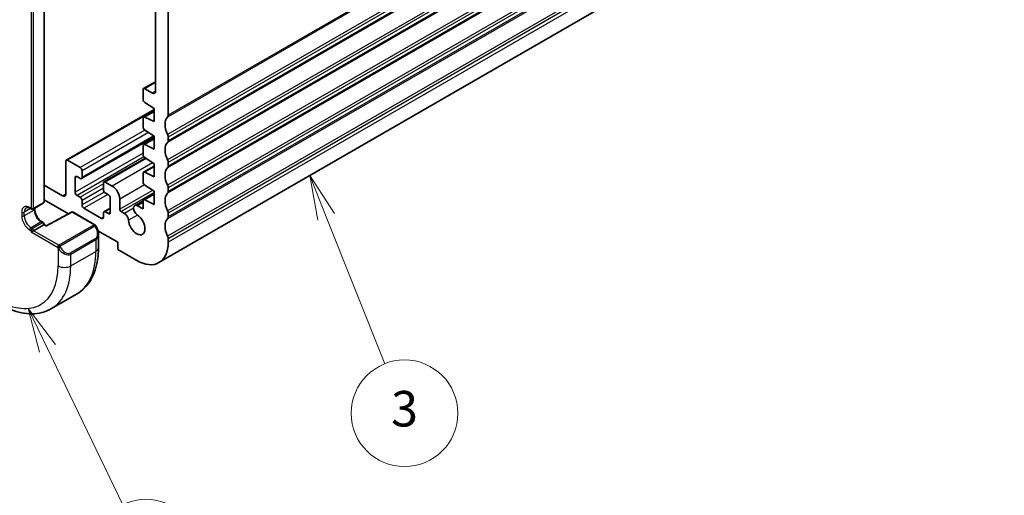
# Model space of a CAD drawing. Units: millimetres. Extents: x 29 to 4174, y 16 to 718.
# Drawn here: x 597 to 708, y 207 to 260 of the extents above; entities that cross this region are included whole.
import ezdxf

# ---------------------------------------------------------------- set-up
doc = ezdxf.new("R2010")
doc.units = ezdxf.units.MM
doc.header["$LTSCALE"] = 2
for name, color, linetype, lineweight in [('Symbol (TK)', 100, 'Continuous', 18), ('Visible (ISO)', 7, 'Continuous', 35), ('Visible Narrow (ISO)', 7, 'Continuous', 25)]:
    doc.layers.add(name, color=color, linetype=linetype, lineweight=lineweight)
doc.styles.add('Note Text (TK2)', font='MS PGothic.ttf')

# ---------------------------------------------------------------- blocks, each defined once
blk = doc.blocks.new('バルーン3')
at = {"layer": 'Symbol (TK)', "color": 100}
for p, q in [((315.98, 118.938), (315.053, 121.26)), ((316.444, 119.123), (315.053, 121.26)), ((315.053, 121.26), (315.515, 118.753)), ((315.98, 118.938), (319.276, 110.678))]:
    blk.add_line(p, q, dxfattribs=at)
at = {"layer": 'Symbol (TK)'}
blk.add_circle((320.385, 107.897), 3, dxfattribs=at)
at = {"layer": 'Symbol (TK)', "color": 7, "insert": (320.385, 107.892), "char_height": 2, "attachment_point": 5, "style": 'Note Text (TK2)'}
blk.add_mtext('3', dxfattribs=at)
blk = doc.blocks.new('バルーン4')
at = {"layer": 'Symbol (TK)', "color": 100}
for p, q in [((300.301, 111.542), (299.214, 113.793)), ((300.751, 111.759), (299.214, 113.793)), ((299.214, 113.793), (299.85, 111.324)), ((300.301, 111.542), (304.544, 102.75))]:
    blk.add_line(p, q, dxfattribs=at)
at = {"layer": 'Symbol (TK)'}
blk.add_circle((305.843, 100.058), 3, dxfattribs=at)
at = {"layer": 'Symbol (TK)', "color": 7, "insert": (305.843, 100.04), "char_height": 2, "attachment_point": 5, "style": 'Note Text (TK2)'}
blk.add_mtext('4', dxfattribs=at)

msp = doc.modelspace()

# ---------------------------------------------------------------- linework, layer by layer
at = {"layer": 'Visible (ISO)'}
for p, q in [((707.1975, 287.0288), (613.1523, 232.7318)), ((600.2457, 279.1116), (600.2457, 239.5931)), ((614.1879, 249.3094), (614.1879, 277.846)), ((612.7736, 275.3965), (612.7736, 252.0065)), ((612.7736, 253.0877), (611.4215, 252.3071)), ((611.3594, 252.1698), (611.3594, 251.1075)), ((612.42, 251.8023), (611.5715, 252.2922)), ((611.5567, 250.7492), (612.5968, 250.0647)), ((612.5968, 249.962), (602.7241, 244.262)), ((612.5968, 249.797), (611.4215, 249.1184)), ((612.5968, 250.0647), (612.5968, 248.595)), ((611.3594, 248.9811), (611.3594, 248.0048)), ((612.5968, 248.595), (611.5567, 249.1115)), ((611.5567, 247.6465), (612.5968, 246.962)), ((612.5968, 246.962), (612.5968, 245.4923)), ((612.5968, 246.9013), (604.4384, 242.191)), ((611.3594, 245.8784), (611.3594, 244.9021)), ((612.5968, 246.6943), (611.4215, 246.0157)), ((612.5968, 245.4923), (611.5567, 246.0088)), ((614.1879, 246.4517), (614.1879, 246.8599)), ((602.662, 244.1247), (602.662, 240.4504)), ((604.2884, 243.4306), (602.8741, 244.2471)), ((611.6225, 244.5005), (606.9668, 241.8125)), ((611.5567, 244.5438), (612.5968, 243.8593)), ((612.5968, 243.8593), (612.5968, 242.3896)), ((614.1879, 243.5939), (614.1879, 244.0022)), ((604.5005, 242.3284), (604.5005, 243.0632)), ((611.3594, 242.7757), (611.3594, 241.7994)), ((612.5968, 243.5916), (611.4215, 242.9131)), ((612.5968, 242.3896), (611.5567, 242.9061)), ((602.3085, 240.2463), (600.2457, 241.4372)), ((603.7227, 240.6545), (603.7227, 242.2875)), ((603.9348, 242.41), (604.2884, 242.2059)), ((606.9046, 241.6752), (606.9046, 240.9403)), ((607.8946, 241.3486), (607.1168, 241.7976)), ((611.5567, 241.4411), (612.5968, 240.7566)), ((607.1168, 240.5729), (607.4703, 240.3688)), ((612.5968, 240.4889), (611.4215, 239.8104)), ((612.5968, 240.7566), (612.5968, 239.2869)), ((614.1879, 240.7362), (614.1879, 241.1444)), ((600.1457, 239.4199), (599.0143, 238.7667)), ((600.2457, 239.8042), (602.9692, 238.2318)), ((604.2884, 240.083), (603.9348, 240.2871)), ((604.5005, 239.2257), (604.5005, 239.7156)), ((607.6825, 240.0013), (607.6825, 238.3684)), ((608.7431, 238.7375), (608.7431, 239.8789)), ((611.3608, 239.7007), (610.4319, 239.1644)), ((611.3594, 239.673), (611.3594, 238.7843)), ((612.5968, 239.2869), (611.5567, 239.8035)), ((598.6729, 238.8484), (598.8143, 238.7667)), ((599.185, 238.8653), (599.185, 238.7358)), ((603.2975, 238.4086), (600.4685, 236.8855)), ((603.4923, 238.4057), (605.9561, 236.9832)), ((606.6925, 237.7152), (604.7126, 238.8582)), ((606.9046, 238.3275), (606.9046, 237.8376)), ((607.6825, 238.8781), (606.9668, 238.4649)), ((607.4703, 238.2459), (607.1168, 238.45)), ((609.2668, 238.2719), (608.8845, 238.4925)), ((611.3594, 238.7843), (610.7569, 239.1322)), ((614.1879, 237.8784), (614.1879, 238.2867)), ((600.0043, 237.3168), (600.1457, 237.2352)), ((600.1871, 236.9803), (600.2457, 237.0141)), ((600.2457, 237.0141), (600.2457, 237.062)), ((600.4685, 236.8855), (600.2457, 237.0141)), ((598.7729, 236.1638), (599.0557, 236.3271)), ((600.1871, 236.9803), (599.0557, 236.3271)), ((606.0293, 236.91), (606.0879, 236.8086)), ((606.0879, 236.8086), (606.0879, 236.8086)), ((606.293, 236.3128), (608.531, 235.0207)), ((606.349, 235.9201), (606.349, 234.4084)), ((608.531, 235.0207), (608.531, 234.2042)), ((614.1879, 235.0207), (614.1879, 235.429)), ((608.531, 234.2042), (610.6523, 232.9795)), ((601.053, 227.5605), (603.8815, 229.1935))]:
    msp.add_line(p, q, dxfattribs=at)
for centre, start, end in [((600.0457, 239.5931), 300, 0), ((598.9143, 238.9399), 240, 300), ((603.3923, 238.2325), 60, 118.297482), ((600.0457, 237.062), 0, 60), ((605.8561, 236.81), 30, 60)]:
    msp.add_arc(centre, 0.2, start, end, dxfattribs=at)
for centre, major_axis, ratio, start_param, end_param in [((611.5715, 252.0473), (-0.15, 0.2598), 0.57735027, 5.49778714, 7.06858347), ((612.42, 252.2106), (0.25, -0.433), 0.57735027, 5.49778714, 7.06858347), ((611.5715, 250.985), (0.15, -0.2598), 0.57735027, 3.92699082, 5.42797397), ((613.8343, 249.5135), (0.25, -0.433), 0.57735027, 0.14189705, 0.78539816), ((611.5715, 248.8586), (-0.15, 0.2598), 0.57735027, 5.56760031, 7.06858347), ((615.2485, 247.4723), (-1, 1.7321), 0.57735027, 0.14189705, 1.42889927), ((611.5715, 247.8823), (0.15, -0.2598), 0.57735027, 3.92699082, 5.42797397), ((613.8343, 247.064), (-0.25, 0.433), 0.57735027, 3.92699082, 4.57049193), ((611.5715, 245.7559), (-0.15, 0.2598), 0.57735027, 5.56760031, 7.06858347), ((615.2485, 244.6145), (-1, 1.7321), 0.57735027, 0.14189705, 1.42889927), ((613.8343, 246.6558), (0.25, -0.433), 0.57735027, 0.14189705, 0.78539816), ((611.5715, 244.7796), (0.15, -0.2598), 0.57735027, 3.92699082, 5.42797397), ((602.8741, 244.0022), (-0.15, 0.2598), 0.57735027, 5.49778714, 7.06858347), ((613.8343, 244.2063), (-0.25, 0.433), 0.57735027, 3.92699082, 4.57049193), ((604.2884, 243.1857), (-0.15, 0.2598), 0.57735027, 3.92699082, 5.49778714), ((611.5715, 242.6532), (-0.15, 0.2598), 0.57735027, 5.56760031, 7.06858347), ((615.2485, 241.7568), (-1, 1.7321), 0.57735027, 0.14189705, 1.42889927), ((613.8343, 243.798), (0.25, -0.433), 0.57735027, 0.14189705, 0.78539816), ((603.9348, 242.1651), (-0.15, 0.2598), 0.57735027, 5.49778714, 7.06858347), ((604.2884, 242.4508), (0.15, -0.2598), 0.57735027, 5.49778714, 7.06858347), ((607.1168, 241.5527), (-0.15, 0.2598), 0.57735027, 5.49778714, 7.06858347), ((611.5715, 241.6769), (0.15, -0.2598), 0.57735027, 3.92699082, 5.42797397), ((613.8343, 241.3486), (-0.25, 0.433), 0.57735027, 3.92699082, 4.57049193), ((602.3085, 240.6545), (0.25, -0.433), 0.57735027, 5.49778714, 7.06858347), ((603.9348, 240.5321), (-0.15, 0.2598), 0.57735027, 0.78539816, 2.35619449), ((607.1168, 240.8178), (0.15, -0.2598), 0.57735027, 3.92699082, 5.49778714), ((607.4703, 240.1238), (0.15, -0.2598), 0.57735027, 0.78539816, 2.35619449), ((607.8946, 240.3688), (-0.6, 1.0392), 0.57735027, 3.92699082, 5.49778714), ((615.2485, 238.8991), (-1, 1.7321), 0.57735027, 0.14189705, 1.42889927), ((613.8343, 240.9403), (0.25, -0.433), 0.57735027, 0.14189705, 0.78539816), ((604.2884, 239.838), (-0.15, 0.2598), 0.57735027, 3.92699082, 5.49778714), ((604.7126, 239.1032), (-0.15, 0.2598), 0.57735027, 0.78539816, 2.35619449), ((610.7569, 238.6015), (-0.325, 0.5629), 0.57735027, 5.49778714, 8.56403987), ((611.5715, 239.5506), (-0.15, 0.2598), 0.57735027, 5.56760031, 7.06858347), ((607.1168, 238.2051), (-0.15, 0.2598), 0.57735027, 5.49778714, 7.06858347), ((607.4703, 238.4908), (0.15, -0.2598), 0.57735027, 5.49778714, 7.06858347), ((608.8845, 238.6558), (-0.1, 0.1732), 0.57735027, 0.78539816, 2.35619449), ((609.2668, 237.7411), (-0.325, 0.5629), 0.57735027, 4.00233074, 5.4977068), ((613.8343, 238.4908), (-0.25, 0.433), 0.57735027, 3.92699082, 4.57049193), ((606.6925, 237.9601), (0.15, -0.2598), 0.57735027, 5.49778714, 7.06858347), ((610.6523, 237.062), (0.6575, -1.1388), 0.57735027, 4.00233074, 8.56403987), ((615.2485, 236.0413), (-1, 1.7321), 0.57735027, 0.14189705, 1.42889927), ((613.8343, 238.0826), (0.25, -0.433), 0.57735027, 0.14189705, 0.78539816), ((600.4651, 236.6565), (0.0034, 0.229), 0.01511093, 0.00842728, 0.77697088), ((605.349, 236.382), (0.7542, -1.0308), 0.63706671, 0.71448604, 0.71455588), ((610.6523, 237.062), (2.5, -4.3301), 0.57735027, 5.49778714, 7.06858347), ((613.8343, 235.6331), (-0.25, 0.433), 0.57735027, 3.92699082, 4.57049193)]:
    msp.add_ellipse(centre, major_axis=major_axis, ratio=ratio, start_param=start_param, end_param=end_param, dxfattribs=at)
for points, knots in [([(598.2229, 238.9128), (598.2412, 238.9233), (598.261, 238.9315), (598.3054, 238.9431), (598.3301, 238.9465), (598.3854, 238.9471), (598.416, 238.9443), (598.4824, 238.9309), (598.5181, 238.9203), (598.5933, 238.8907), (598.6326, 238.8716), (598.6729, 238.8484)], [3.926990817, 3.926990817, 3.926990817, 3.926990817, 4.08407045, 4.08407045, 4.241150082, 4.241150082, 4.398229715, 4.398229715, 4.555309348, 4.555309348, 4.71238898, 4.71238898, 4.71238898, 4.71238898]), ([(599.185, 238.7358), (599.185, 238.65), (599.196, 238.5542), (599.2414, 238.3521), (599.2763, 238.2457), (599.3676, 238.0338), (599.4243, 237.9285), (599.5536, 237.7315), (599.6262, 237.6399), (599.778, 237.481), (599.8571, 237.4135), (599.9581, 237.3447), (599.9813, 237.3301), (600.0043, 237.3168)], [3.14159265, 3.14159265, 3.14159265, 3.14159265, 3.43148904, 3.43148904, 3.7266733, 3.7266733, 4.02602136, 4.02602136, 4.32600793, 4.32600793, 4.6228932, 4.6228932, 4.71238898, 4.71238898, 4.71238898, 4.71238898]), ([(606.0877, 236.8085), (606.1805, 236.6476), (606.2527, 236.472), (606.3292, 236.1703), (606.348, 236.0428), (606.3485, 235.9182)], [0, 0, 0, 0, 0.0557257865, 0.0557257865, 0.0947087644, 0.0947087644, 0.0947087644, 0.0947087644]), ([(606.349, 234.4084), (606.349, 233.9569), (606.3183, 233.5178), (606.1924, 232.6729), (606.0973, 232.2671), (605.839, 231.4984), (605.6758, 231.1353), (605.2788, 230.4649), (605.0449, 230.1576), (604.5098, 229.6162), (604.2087, 229.3824), (603.8815, 229.1935)], [0, 0, 0, 0, 0.157079633, 0.157079633, 0.314159265, 0.314159265, 0.471238898, 0.471238898, 0.628318531, 0.628318531, 0.785398163, 0.785398163, 0.785398163, 0.785398163]), ([(595.303, 228.031), (595.694, 227.8052), (596.0897, 227.6123), (596.8842, 227.2988), (597.2832, 227.1784), (598.0782, 227.0177), (598.4742, 226.9775), (599.2533, 226.9861), (599.6364, 227.035), (600.3728, 227.2276), (600.7258, 227.3715), (601.053, 227.5605)], [4.71238898, 4.71238898, 4.71238898, 4.71238898, 4.869468613, 4.869468613, 5.026548246, 5.026548246, 5.183627878, 5.183627878, 5.340707511, 5.340707511, 5.497787144, 5.497787144, 5.497787144, 5.497787144])]:
    msp.add_open_spline(points, degree=3, knots=knots, dxfattribs=at)
at = {"layer": 'Visible Narrow (ISO)'}
for p, q in [((708.2331, 303.6064), (614.1879, 249.3094)), ((708.1624, 303.4023), (614.1171, 249.1053)), ((708.1624, 301.4427), (614.1171, 247.1457)), ((708.1624, 300.5446), (614.1171, 246.2475)), ((708.2331, 301.1569), (614.1879, 246.8599)), ((708.2331, 300.7487), (614.1879, 246.4517)), ((708.1624, 298.585), (614.1171, 244.2879)), ((708.2331, 298.2992), (614.1879, 244.0022)), ((708.1624, 297.6868), (614.1171, 243.3898)), ((708.2331, 297.8909), (614.1879, 243.5939)), ((708.1624, 295.7272), (614.1171, 241.4302)), ((708.1624, 294.8291), (614.1171, 240.5321)), ((708.2331, 295.4415), (614.1879, 241.1444)), ((708.2331, 295.0332), (614.1879, 240.7362)), ((708.1624, 292.8695), (614.1171, 238.5725)), ((708.2331, 292.5837), (614.1879, 238.2867)), ((708.1624, 291.9713), (614.1171, 237.6743)), ((708.2331, 292.1755), (614.1879, 237.8784)), ((708.1624, 290.0118), (614.1171, 235.7147)), ((708.2331, 289.726), (614.1879, 235.429)), ((708.2331, 289.3177), (614.1879, 235.0207)), ((598.7729, 278.3767), (598.7729, 238.8583)), ((599.0557, 238.8583), (599.0557, 278.3767)), ((600.1871, 279.0299), (600.1871, 239.5115)), ((612.7736, 252.9863), (611.5715, 252.2922)), ((612.7736, 252.0065), (612.42, 251.8023)), ((612.5968, 249.8605), (602.8741, 244.2471)), ((612.5968, 249.712), (611.5567, 249.1115)), ((611.5725, 247.6361), (604.2884, 243.4306)), ((611.969, 247.3752), (604.5005, 243.0632)), ((612.5638, 246.9837), (604.5005, 242.3284)), ((612.5968, 246.6093), (611.5567, 246.0088)), ((611.3594, 245.0636), (603.7227, 240.6545)), ((611.4621, 244.633), (603.9348, 240.2871)), ((611.7047, 244.4464), (607.1168, 241.7976)), ((612.4316, 243.968), (607.8946, 241.3486)), ((612.5968, 243.5066), (611.5567, 242.9061)), ((603.9348, 242.41), (603.7227, 242.2875)), ((606.9046, 241.5935), (604.2884, 240.083)), ((611.5111, 241.477), (608.7431, 239.8789)), ((602.662, 240.4504), (602.3085, 240.2463)), ((606.9046, 241.1036), (604.5005, 239.7156)), ((607.0064, 240.6724), (604.5005, 239.2257)), ((607.3996, 240.4096), (604.7126, 238.8582)), ((612.4302, 240.8662), (608.7431, 238.7375)), ((612.5968, 240.6358), (608.8845, 238.4925)), ((612.5968, 240.404), (611.5567, 239.8035)), ((600.1871, 239.5115), (599.0557, 238.8583)), ((611.3594, 239.4801), (610.7569, 239.1322)), ((597.7122, 238.4092), (597.7122, 238.0009)), ((598.7143, 238.8245), (597.9951, 238.4092)), ((599.1264, 238.6541), (597.9951, 238.0009)), ((597.9951, 238.0009), (597.9951, 238.4092)), ((598.7729, 238.8583), (598.6315, 238.9399)), ((599.1264, 238.8315), (599.1264, 238.6541)), ((600.4651, 236.8198), (603.3923, 238.3958)), ((603.3923, 238.3958), (605.8561, 236.9733)), ((607.6825, 238.7766), (607.1168, 238.45)), ((607.6825, 238.3684), (607.4703, 238.2459)), ((610.2972, 238.8668), (609.2668, 238.2719)), ((599.9043, 237.3069), (598.7729, 236.6537)), ((600.0457, 237.2253), (598.9143, 236.5721)), ((599.9043, 237.3069), (600.0457, 237.2253)), ((606.9046, 237.8376), (606.6925, 237.7152)), ((610.7223, 238.0922), (609.7251, 237.5165)), ((598.6315, 236.4088), (598.7729, 236.3271)), ((598.9143, 236.5721), (598.7729, 236.6537)), ((598.7729, 236.3271), (598.7729, 236.1638)), ((601.7549, 234.4422), (598.7729, 236.1638)), ((601.8963, 234.6871), (599.0557, 236.3271)), ((600.1871, 236.9803), (600.4651, 236.8198)), ((605.8561, 236.9733), (601.8963, 234.6871)), ((601.9963, 234.5816), (605.9561, 236.8678)), ((606.0293, 236.91), (605.9561, 236.8678)), ((605.9561, 236.8678), (606.0147, 236.7663)), ((606.0147, 236.7663), (606.0879, 236.8086)), ((606.0147, 235.4599), (603.1862, 233.8269)), ((603.2277, 233.6875), (606.0561, 235.3205)), ((606.0561, 235.3205), (606.0561, 234.0001)), ((601.7549, 234.4422), (601.9963, 234.5816)), ((601.7549, 234.4422), (601.8134, 234.3407)), ((601.8134, 234.3407), (602.0549, 234.4801)), ((601.8134, 234.3407), (601.8134, 232.3671)), ((602.0549, 234.4801), (601.9963, 234.5816)), ((603.2277, 232.3671), (606.0561, 234.0001)), ((603.2277, 232.3671), (603.2277, 233.6875))]:
    msp.add_line(p, q, dxfattribs=at)
for centre, major_axis, ratio, start_param, end_param in [((600.0457, 239.5931), (0.1, -0.1732), 0.57735027, 0, 0.78539816), ((600.0457, 239.5931), (0.2, 0), 0.57735027, 5.49778714, 6.28318531), ((598.6315, 237.8785), (-0.65, 1.1258), 0.57735027, 5.49778714, 7.06858347), ((597.8536, 238.4908), (-0.2, 0), 0.57735027, 0.78539816, 2.35619449), ((598.7729, 237.9601), (-0.55, 0.9526), 0.57735027, 0, 0.78539816), ((598.7729, 239.0216), (-0.1, -0.1732), 0.57735027, 5.49778714, 6.28318531), ((598.9143, 238.9399), (-0.1, -0.1732), 0.57735027, 5.49778714, 6.28318531), ((598.9143, 238.9399), (-0.2, 0), 0.57735027, 0.78539816, 2.35619449), ((598.9143, 238.9399), (0.1, -0.1732), 0.57735027, 0, 0.78539816), ((598.985, 238.7358), (0.2, 0), 0.57735027, 5.49778714, 6.28318531), ((599.9043, 238.2051), (0.55, -0.9526), 0.57735027, 3.92699082, 5.49778714), ((603.3923, 238.2325), (-0.0948, 0.1761), 0.55684933, 5.51464171, 6.28318531), ((603.3923, 238.2325), (0.1, 0.1732), 0.57735027, 0, 0.78539816), ((598.6315, 237.4702), (0.65, -1.1258), 0.57735027, 3.92699082, 5.49778714), ((597.8536, 238.0826), (-0.2, 0), 0.57735027, 0.78539816, 2.35619449), ((598.7729, 237.5519), (-0.55, 0.9526), 0.57735027, 0.78539816, 2.35619449), ((599.9043, 237.1436), (0.1, 0.1732), 0.57735027, 0, 0.78539816), ((600.0457, 237.062), (0.1, 0.1732), 0.57735027, 0, 0.78539816), ((600.0457, 237.062), (-0.1, 0.1732), 0.57735027, 3.92699082, 5.49778714), ((600.0457, 237.062), (0.2, 0), 0.57735027, 5.49778714, 6.28318531), ((605.8561, 236.81), (0.1, 0.1732), 0.57735027, 0, 0.78539816), ((598.7729, 236.4904), (-0.1, -0.1732), 0.57735027, 3.92699082, 5.49778714), ((598.9143, 236.4088), (-0.1, -0.1732), 0.57735027, 3.92699082, 5.49778714), ((598.9143, 236.4088), (0.2, 0), 0.57735027, 3.92699082, 5.49778714), ((598.9143, 236.4088), (0.1, -0.1732), 0.57735027, 0.78539816, 2.35619449), ((605.8561, 236.81), (0.1, -0.1732), 0.57735027, 1.57079633, 2.35619449), ((605.449, 236.4397), (0.5657, -0.9798), 0.57735027, 0, 1.57079633), ((605.349, 236.382), (0.7542, -1.0308), 0.63706671, 6.2141823, 6.99767135), ((605.9147, 235.4022), (0.1, -0.1732), 0.57735027, 0.78539816, 1.57079633), ((601.8963, 234.5238), (0.1, 0.1732), 0.57735027, 0.78539816, 2.35619449), ((602.5206, 234.749), (0.7542, -1.0308), 0.63706671, 4.64338597, 6.2141823), ((601.8963, 234.5238), (-0.1, 0.1732), 0.57735027, 4.71238898, 5.49778714), ((602.6206, 234.8067), (0.5657, -0.9798), 0.57735027, 4.71238898, 6.28318531), ((603.0862, 233.7692), (0.1, -0.1732), 0.57735027, 0.78539816, 1.57079633), ((598.6315, 238.2867), (5.25, -9.0933), 0.57735027, 0, 0.78539816), ((605.349, 234.4084), (1, 0), 0.57735027, 5.49778714, 6.28318531), ((595.0959, 236.2455), (4.75, -8.2272), 0.57735027, 5.49778714, 7.06858347), ((595.803, 236.6537), (5.25, -9.0933), 0.57735027, 0, 0.78539816), ((602.5206, 232.7754), (-1, 0), 0.57735027, 0.78539816, 2.35619449)]:
    msp.add_ellipse(centre, major_axis=major_axis, ratio=ratio, start_param=start_param, end_param=end_param, dxfattribs=at)

# ---------------------------------------------------------------- block references
at = {"layer": 'Symbol (TK)', "xscale": 2, "yscale": 2, "zscale": 2}
for name in ['バルーン3', 'バルーン4']:
    msp.add_blockref(name, (0, 0), dxfattribs=at)

doc.saveas('drawing.dxf')
